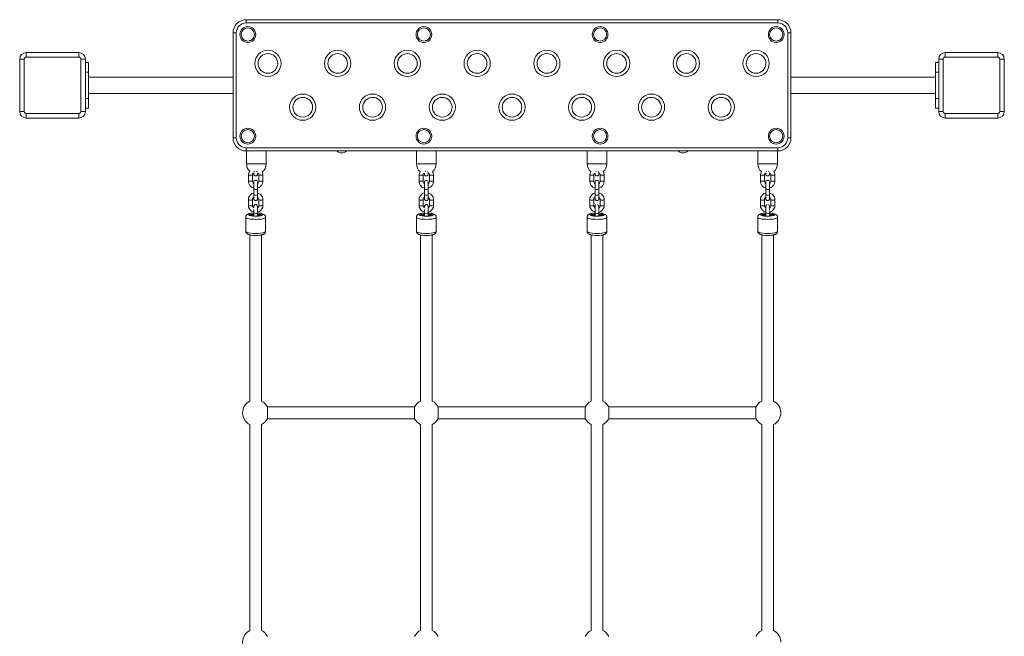
# Model space of a CAD drawing. Units: metres. Extents: x 0.75 to 5.25, y 0.82 to 7.12.
# Drawn here: x 2.25 to 3.75, y 4.68 to 5.62 of the extents above; entities that cross this region are included whole.
import ezdxf

# ---------------------------------------------------------------- set-up
doc = ezdxf.new("R2010")
doc.units = ezdxf.units.M
doc.header["$MEASUREMENT"] = 0
for name, color, linetype, lineweight in [('ninja1 - Level 25', 7, 'Continuous', 0), ('ninja1 - Level 26', 7, 'Continuous', 0), ('ninja1 - Level 27', 7, 'Continuous', 0)]:
    doc.layers.add(name, color=color, linetype=linetype, lineweight=lineweight)

msp = doc.modelspace()

# ---------------------------------------------------------------- linework, layer by layer
at = {"layer": 'ninja1 - Level 25', "color": 7, "linetype": 'Continuous', "lineweight": 13}
for p, q in [((2.3527, 5.5502), (2.3477, 5.5502)), ((2.3477, 5.5502), (2.3477, 5.5352)), ((2.3527, 5.5502), (2.3527, 5.5352)), ((3.6427, 5.5502), (3.6427, 5.5352)), ((3.6427, 5.5502), (3.6477, 5.5502)), ((2.3527, 5.5352), (2.3477, 5.5352)), ((2.3527, 5.4952), (2.3527, 5.5352)), ((3.6427, 5.4952), (3.6427, 5.5352)), ((3.6427, 5.5352), (3.6477, 5.5352)), ((2.3527, 5.5277), (2.5727, 5.5277)), ((3.4227, 5.5277), (3.6427, 5.5277)), ((2.3527, 5.4952), (2.3477, 5.4952)), ((2.3477, 5.4952), (2.3477, 5.4802)), ((2.3527, 5.5027), (2.5727, 5.5027)), ((2.3527, 5.4952), (2.3527, 5.4802)), ((3.4227, 5.5027), (3.6427, 5.5027)), ((3.6427, 5.4952), (3.6477, 5.4952)), ((3.6427, 5.4952), (3.6427, 5.4802)), ((2.3527, 5.4802), (2.3477, 5.4802)), ((3.6427, 5.4802), (3.6477, 5.4802)), ((2.5932, 5.4152), (2.5932, 5.3954)), ((2.6232, 5.3954), (2.6232, 5.4152)), ((2.8522, 5.4152), (2.8522, 5.3954)), ((2.8822, 5.3954), (2.8822, 5.4152)), ((3.1122, 5.4152), (3.1122, 5.3954)), ((3.1422, 5.3954), (3.1422, 5.4152)), ((3.3722, 5.4152), (3.3722, 5.3954)), ((3.4022, 5.3954), (3.4022, 5.4152)), ((2.6232, 5.3954), (2.5932, 5.3954)), ((2.8822, 5.3954), (2.8522, 5.3954)), ((3.1422, 5.3954), (3.1122, 5.3954)), ((3.4022, 5.3954), (3.3722, 5.3954))]:
    msp.add_line(p, q, dxfattribs=at)
for centre, start, end in [((2.6082, 5.3954), 180, 227.4547), ((2.6082, 5.3954), 305.8777, 0), ((2.8672, 5.3954), 180, 230.7314), ((2.8672, 5.3954), 309.2682, 0), ((3.1272, 5.3954), 180, 230.7318), ((3.1272, 5.3954), 309.2686, 360), ((3.3872, 5.3954), 180, 230.7318), ((3.3872, 5.3954), 309.2686, 0), ((2.6082, 5.3954), 250.5906, 254.534), ((2.6082, 5.3954), 277.6623, 282.7418), ((2.8672, 5.3954), 253.8596, 258.463), ((2.8672, 5.3954), 281.537, 286.14), ((3.1272, 5.3954), 253.86, 258.463), ((3.1272, 5.3954), 281.537, 286.1404), ((3.3872, 5.3954), 253.86, 258.463), ((3.3872, 5.3954), 281.537, 286.1404)]:
    msp.add_arc(centre, 0.015, start, end, dxfattribs=at)
for points in [[(2.8652, 5.3837), (2.8654, 5.384), (2.8658, 5.3842), (2.8662, 5.3844)], [(2.8689, 5.3839), (2.8693, 5.3837), (2.8695, 5.3834), (2.8696, 5.3832)], [(2.87, 5.3824), (2.8701, 5.382), (2.8702, 5.3816), (2.8702, 5.3813)], [(3.3842, 5.3812), (3.3842, 5.3814), (3.3842, 5.3816), (3.3842, 5.3818)], [(3.3848, 5.3832), (3.3849, 5.3834), (3.3851, 5.3837), (3.3854, 5.3839)], [(3.3882, 5.3844), (3.3886, 5.3842), (3.3889, 5.384), (3.3892, 5.3837)], [(3.3901, 5.3822), (3.3902, 5.3818), (3.3902, 5.3815), (3.3902, 5.3812)]]:
    msp.add_open_spline(points, degree=3, dxfattribs=at)
at = {"layer": 'ninja1 - Level 26', "color": 7, "linetype": 'Continuous', "lineweight": 13}
for p, q in [((2.5927, 5.6152), (2.5927, 5.6102)), ((2.5927, 5.6152), (3.4027, 5.6152)), ((3.4027, 5.6102), (2.5927, 5.6102)), ((3.4027, 5.6102), (3.4027, 5.6152)), ((2.5727, 5.4352), (2.5727, 5.5952)), ((2.5727, 5.5952), (2.5777, 5.5952)), ((2.5777, 5.5952), (2.5777, 5.4352)), ((3.4177, 5.4352), (3.4177, 5.5952)), ((3.4177, 5.5952), (3.4227, 5.5952)), ((3.4227, 5.5952), (3.4227, 5.4352)), ((2.2577, 5.5582), (2.2577, 5.5652)), ((2.2577, 5.5652), (2.3377, 5.5652)), ((2.3377, 5.5582), (2.3377, 5.5652)), ((3.6577, 5.5652), (3.6577, 5.5582)), ((3.6577, 5.5652), (3.7377, 5.5652)), ((3.7377, 5.5652), (3.7377, 5.5582)), ((2.2477, 5.4752), (2.2477, 5.5552)), ((2.2547, 5.5552), (2.2477, 5.5552)), ((2.2547, 5.5552), (2.2547, 5.4752)), ((2.3377, 5.5582), (2.2577, 5.5582)), ((2.3407, 5.4752), (2.3407, 5.5552)), ((2.3407, 5.5552), (2.3477, 5.5552)), ((2.3477, 5.5552), (2.3477, 5.4752)), ((3.6477, 5.4752), (3.6477, 5.5552)), ((3.6477, 5.5552), (3.6547, 5.5552)), ((3.6547, 5.5552), (3.6547, 5.4752)), ((3.7377, 5.5582), (3.6577, 5.5582)), ((3.7407, 5.4752), (3.7407, 5.5552)), ((3.7477, 5.5552), (3.7407, 5.5552)), ((3.7477, 5.5552), (3.7477, 5.4752)), ((2.2477, 5.4752), (2.2547, 5.4752)), ((2.3477, 5.4752), (2.3407, 5.4752)), ((3.6547, 5.4752), (3.6477, 5.4752)), ((3.7407, 5.4752), (3.7477, 5.4752)), ((2.2577, 5.4722), (2.3377, 5.4722)), ((2.2577, 5.4652), (2.2577, 5.4722)), ((2.3377, 5.4652), (2.2577, 5.4652)), ((2.3377, 5.4652), (2.3377, 5.4722)), ((3.6577, 5.4722), (3.7377, 5.4722)), ((3.6577, 5.4722), (3.6577, 5.4652)), ((3.7377, 5.4652), (3.6577, 5.4652)), ((3.7377, 5.4722), (3.7377, 5.4652)), ((2.5727, 5.4352), (2.5777, 5.4352)), ((3.4177, 5.4352), (3.4227, 5.4352)), ((2.5927, 5.4152), (2.5927, 5.4202)), ((2.5927, 5.4202), (3.4027, 5.4202)), ((3.4027, 5.4152), (2.5927, 5.4152)), ((3.4027, 5.4202), (3.4027, 5.4152)), ((2.5962, 5.3782), (2.5962, 5.3692)), ((2.5962, 5.3782), (2.6022, 5.3782)), ((2.6022, 5.3692), (2.6022, 5.3782)), ((2.6042, 5.3802), (2.6042, 5.3817)), ((2.6102, 5.3809), (2.6102, 5.3802)), ((2.6122, 5.3782), (2.6122, 5.3692)), ((2.6182, 5.3782), (2.6122, 5.3782)), ((2.6182, 5.3692), (2.6182, 5.3782)), ((2.8562, 5.3782), (2.8562, 5.3692)), ((2.8562, 5.3782), (2.8622, 5.3782)), ((2.8622, 5.3692), (2.8622, 5.3782)), ((2.8642, 5.3802), (2.8642, 5.3812)), ((2.8702, 5.3812), (2.8702, 5.3802)), ((2.8722, 5.3782), (2.8722, 5.3692)), ((2.8782, 5.3782), (2.8722, 5.3782)), ((2.8782, 5.3692), (2.8782, 5.3782)), ((3.1162, 5.3782), (3.1162, 5.3692)), ((3.1162, 5.3782), (3.1222, 5.3782)), ((3.1222, 5.3692), (3.1222, 5.3782)), ((3.1242, 5.3802), (3.1242, 5.3812)), ((3.1302, 5.3812), (3.1302, 5.3802)), ((3.1322, 5.3782), (3.1322, 5.3692)), ((3.1382, 5.3782), (3.1322, 5.3782)), ((3.1382, 5.3692), (3.1382, 5.3782)), ((3.3762, 5.3782), (3.3762, 5.3692)), ((3.3762, 5.3782), (3.3822, 5.3782)), ((3.3822, 5.3692), (3.3822, 5.3782)), ((3.3842, 5.3802), (3.3842, 5.3812)), ((3.3902, 5.3812), (3.3902, 5.3802)), ((3.3922, 5.3782), (3.3922, 5.3692)), ((3.3982, 5.3782), (3.3922, 5.3782)), ((3.3982, 5.3692), (3.3982, 5.3782)), ((2.5962, 5.3692), (2.6022, 5.3692)), ((2.6042, 5.3572), (2.6042, 5.3673)), ((2.6042, 5.3572), (2.6042, 5.3485)), ((2.6102, 5.3673), (2.6102, 5.3572)), ((2.6102, 5.3485), (2.6102, 5.3572)), ((2.6182, 5.3692), (2.6122, 5.3692)), ((2.8562, 5.3692), (2.8622, 5.3692)), ((2.8642, 5.3572), (2.8642, 5.3673)), ((2.8642, 5.3572), (2.8642, 5.3485)), ((2.8702, 5.3673), (2.8702, 5.3572)), ((2.8702, 5.3485), (2.8702, 5.3572)), ((2.8782, 5.3692), (2.8722, 5.3692)), ((3.1162, 5.3692), (3.1222, 5.3692)), ((3.1242, 5.3572), (3.1242, 5.3673)), ((3.1242, 5.3572), (3.1242, 5.3485)), ((3.1302, 5.3673), (3.1302, 5.3572)), ((3.1302, 5.3485), (3.1302, 5.3572)), ((3.1382, 5.3692), (3.1322, 5.3692)), ((3.3762, 5.3692), (3.3822, 5.3692)), ((3.3842, 5.3572), (3.3842, 5.3673)), ((3.3842, 5.3572), (3.3842, 5.3485)), ((3.3902, 5.3673), (3.3902, 5.3572)), ((3.3902, 5.3485), (3.3902, 5.3572)), ((3.3982, 5.3692), (3.3922, 5.3692)), ((2.5962, 5.341), (2.5962, 5.3323)), ((2.6022, 5.3323), (2.6022, 5.341)), ((2.6042, 5.3426), (2.6042, 5.3485)), ((2.6102, 5.3485), (2.6102, 5.3426)), ((2.6122, 5.341), (2.6122, 5.3323)), ((2.6182, 5.3323), (2.6182, 5.341)), ((2.8562, 5.341), (2.8562, 5.3323)), ((2.8622, 5.3323), (2.8622, 5.341)), ((2.8642, 5.3426), (2.8642, 5.3485)), ((2.8702, 5.3485), (2.8702, 5.3426)), ((2.8722, 5.341), (2.8722, 5.3323)), ((2.8782, 5.3323), (2.8782, 5.341)), ((3.1162, 5.341), (3.1162, 5.3323)), ((3.1222, 5.3323), (3.1222, 5.341)), ((3.1242, 5.3426), (3.1242, 5.3485)), ((3.1302, 5.3485), (3.1302, 5.3426)), ((3.1322, 5.341), (3.1322, 5.3323)), ((3.1382, 5.3323), (3.1382, 5.341)), ((3.3762, 5.341), (3.3762, 5.3323)), ((3.3822, 5.3323), (3.3822, 5.341)), ((3.3842, 5.3426), (3.3842, 5.3485)), ((3.3902, 5.3485), (3.3902, 5.3426)), ((3.3922, 5.341), (3.3922, 5.3323)), ((3.3982, 5.3323), (3.3982, 5.341)), ((2.5922, 5.3143), (2.5922, 5.2928)), ((2.6042, 5.3208), (2.6042, 5.317)), ((2.6102, 5.32), (2.6102, 5.322)), ((2.6102, 5.317), (2.6102, 5.3208)), ((2.6222, 5.2928), (2.6222, 5.3143)), ((2.8522, 5.3143), (2.8522, 5.2928)), ((2.8642, 5.3208), (2.8642, 5.317)), ((2.8702, 5.32), (2.8702, 5.322)), ((2.8702, 5.317), (2.8702, 5.3208)), ((2.8822, 5.2928), (2.8822, 5.3143)), ((3.1122, 5.3143), (3.1122, 5.2928)), ((3.1242, 5.3182), (3.1182, 5.3182)), ((3.1242, 5.3219), (3.1242, 5.32)), ((3.1242, 5.3208), (3.1242, 5.317)), ((3.1302, 5.317), (3.1302, 5.3208)), ((3.1362, 5.3182), (3.1302, 5.3182)), ((3.1422, 5.2928), (3.1422, 5.3143)), ((3.3722, 5.3143), (3.3722, 5.2928)), ((3.3842, 5.3182), (3.3782, 5.3182)), ((3.3842, 5.3219), (3.3842, 5.32)), ((3.3842, 5.3208), (3.3842, 5.317)), ((3.3902, 5.317), (3.3902, 5.3208)), ((3.3962, 5.3182), (3.3902, 5.3182)), ((3.4022, 5.2928), (3.4022, 5.3143)), ((3.3693, 5.0071), (3.3693, 5.0251))]:
    msp.add_line(p, q, dxfattribs=at)
at = {"layer": 'ninja1 - Level 26', "color": 7, "linetype": 'Continuous', "lineweight": 13, "extrusion": (0, 0, -1)}
for centre, radius, start, end in [((-2.5927, 5.5952), 0.02, 0, 90), ((-3.4027, 5.5952), 0.02, 90, 180), ((-2.5952, 5.5927), 0.012, 0, 360), ((-2.8635, 5.5927), 0.012, 0, 360), ((-3.1319, 5.5927), 0.012, 0, 360), ((-3.4002, 5.5927), 0.012, 0, 360), ((-2.2577, 5.5552), 0.01, 0, 90), ((-2.3377, 5.5552), 0.01, 90, 180), ((-2.6258, 5.5486), 0.02, 0, 360), ((-2.7321, 5.5486), 0.02, 0, 360), ((-2.8383, 5.5486), 0.02, 0, 360), ((-2.9446, 5.5486), 0.02, 0, 360), ((-3.0508, 5.5486), 0.02, 0, 360), ((-3.1571, 5.5486), 0.02, 0, 360), ((-3.2633, 5.5486), 0.02, 0, 360), ((-3.3696, 5.5486), 0.02, 0, 360), ((-3.6577, 5.5552), 0.01, 0, 90), ((-3.7377, 5.5552), 0.01, 90, 180), ((-2.6789, 5.4819), 0.02, 0, 360), ((-2.7852, 5.4819), 0.02, 0, 360), ((-2.8914, 5.4819), 0.02, 0, 360), ((-2.9977, 5.4819), 0.02, 0, 360), ((-3.1039, 5.4819), 0.02, 0, 360), ((-3.2102, 5.4819), 0.02, 0, 360), ((-3.3164, 5.4819), 0.02, 0, 360), ((-2.2577, 5.4752), 0.01, 270, 0), ((-2.3377, 5.4752), 0.01, 180, 270), ((-3.6577, 5.4752), 0.01, 270, 0), ((-3.7377, 5.4752), 0.01, 180, 270), ((-2.5952, 5.4377), 0.012, 0, 360), ((-2.8635, 5.4377), 0.012, 0, 360), ((-3.1319, 5.4377), 0.012, 0, 360), ((-3.4002, 5.4377), 0.012, 0, 360), ((-2.5927, 5.4352), 0.02, 270, 0), ((-3.4027, 5.4352), 0.02, 180, 270), ((-2.6072, 5.3782), 0.005, 0, 37.1615), ((-2.6072, 5.3782), 0.005, 149.5061, 180), ((-2.8672, 5.3782), 0.005, 0, 33.4918), ((-2.8672, 5.3782), 0.005, 146.5085, 180), ((-3.1272, 5.3782), 0.005, 0, 33.4915), ((-3.1272, 5.3782), 0.005, 146.5082, 180), ((-3.3872, 5.3782), 0.005, 0, 33.4915), ((-3.3872, 5.3782), 0.005, 146.5082, 180), ((-2.6072, 5.3692), 0.005, 306.8692, 0), ((-2.6072, 5.3692), 0.005, 180, 233.1294), ((-2.8672, 5.3692), 0.005, 306.8692, 0), ((-2.8672, 5.3692), 0.005, 180, 233.1294), ((-3.1272, 5.3692), 0.005, 306.8706, 0), ((-3.1272, 5.3692), 0.005, 180, 233.1308), ((-3.3872, 5.3692), 0.005, 306.8706, 0), ((-3.3872, 5.3692), 0.005, 180, 233.1308)]:
    msp.add_arc(centre, radius, start, end, dxfattribs=at)
at = {"layer": 'ninja1 - Level 26', "color": 7, "linetype": 'Continuous', "lineweight": 13}
for centre, radius, start, end in [((2.5927, 5.5952), 0.015, 90, 180), ((3.4027, 5.5952), 0.015, 0, 90), ((2.5952, 5.5927), 0.01, 0, 360), ((2.8635, 5.5927), 0.01, 0, 360), ((3.1319, 5.5927), 0.01, 0, 360), ((3.4002, 5.5927), 0.01, 0, 360), ((2.2577, 5.5552), 0.003, 90, 180), ((2.3377, 5.5552), 0.003, 0, 90), ((2.6258, 5.5486), 0.015, 0, 360), ((2.7321, 5.5486), 0.015, 0, 360), ((2.8383, 5.5486), 0.015, 0, 360), ((2.9446, 5.5486), 0.015, 0, 360), ((3.0508, 5.5486), 0.015, 0, 360), ((3.1571, 5.5486), 0.015, 0, 360), ((3.2633, 5.5486), 0.015, 0, 360), ((3.3696, 5.5486), 0.015, 0, 360), ((3.6577, 5.5552), 0.003, 90, 180), ((3.7377, 5.5552), 0.003, 0, 90), ((2.6789, 5.4819), 0.015, 0, 360), ((2.7852, 5.4819), 0.015, 0, 360), ((2.8914, 5.4819), 0.015, 0, 360), ((2.9977, 5.4819), 0.015, 0, 360), ((3.1039, 5.4819), 0.015, 0, 360), ((3.2102, 5.4819), 0.015, 0, 360), ((3.3164, 5.4819), 0.015, 0, 360), ((2.2577, 5.4752), 0.003, 180, 270), ((2.3377, 5.4752), 0.003, 270, 0), ((3.6577, 5.4752), 0.003, 180, 270), ((3.7377, 5.4752), 0.003, 270, 0), ((2.5952, 5.4377), 0.01, 0, 360), ((2.8635, 5.4377), 0.01, 0, 360), ((3.1319, 5.4377), 0.01, 0, 360), ((3.4002, 5.4377), 0.01, 0, 360), ((2.5927, 5.4352), 0.015, 180, 270), ((3.4027, 5.4352), 0.015, 270, 0), ((2.7382, 5.4222), 0.01, 224.427, 315.573), ((3.2582, 5.4222), 0.01, 224.427, 315.573), ((2.6072, 5.3782), 0.011, 146.216, 180), ((2.6072, 5.3802), 0.003, 180, 0), ((2.6072, 5.3673), 0.003, 0, 180), ((2.6072, 5.3782), 0.011, 0, 27.1164), ((2.8672, 5.3782), 0.011, 149.6685, 180), ((2.8672, 5.3802), 0.003, 180, 0), ((2.8672, 5.3673), 0.003, 0, 180), ((2.8672, 5.3782), 0.011, 0, 30.3312), ((3.1272, 5.3782), 0.011, 149.6688, 180), ((3.1272, 5.3802), 0.003, 180, 0), ((3.1272, 5.3673), 0.003, 0, 180), ((3.1272, 5.3782), 0.011, 360, 30.3315), ((3.3872, 5.3782), 0.011, 149.6688, 180), ((3.3872, 5.3802), 0.003, 180, 0), ((3.3872, 5.3673), 0.003, 0, 180), ((3.3872, 5.3782), 0.011, 360, 30.3315), ((2.6072, 5.3692), 0.011, 180, 254.1737), ((2.6072, 5.3692), 0.011, 285.8269, 0), ((2.8672, 5.3692), 0.011, 180, 254.1737), ((2.8672, 5.3692), 0.011, 285.8269, 0), ((3.1272, 5.3692), 0.011, 180, 254.1731), ((3.1272, 5.3692), 0.011, 285.8263, 360), ((3.3872, 5.3692), 0.011, 180, 254.1731), ((3.3872, 5.3692), 0.011, 285.8263, 360), ((2.6072, 5.3426), 0.003, 180, 0), ((2.8672, 5.3426), 0.003, 180, 0), ((3.1272, 5.3426), 0.003, 180, 0), ((3.3872, 5.3426), 0.003, 180, 0), ((2.6072, 5.0161), 0.02, 116.7437, 244.0325), ((2.6072, 5.0161), 0.02, 26.7437, 63.2563), ((2.8672, 5.0161), 0.02, 116.7437, 153.2563), ((2.8672, 5.0161), 0.02, 26.7437, 63.2563), ((3.1272, 5.0161), 0.02, 116.7437, 153.2563), ((3.1272, 5.0161), 0.02, 26.7437, 63.2563), ((3.3872, 5.0161), 0.02, 116.7437, 153.2563), ((3.3872, 5.0161), 0.02, 0, 63.2563), ((3.3872, 5.0161), 0.02, 295.9675, 0), ((2.6072, 5.0161), 0.02, 295.9675, 333.2563), ((2.8672, 5.0161), 0.02, 206.7437, 244.0325), ((2.8672, 5.0161), 0.02, 295.9675, 333.2563), ((3.1272, 5.0161), 0.02, 206.7437, 244.0325), ((3.1272, 5.0161), 0.02, 295.9675, 333.2563), ((3.3872, 5.0161), 0.02, 206.7437, 244.0325), ((2.6072, 4.6665), 0.02, 116.7437, 243.2737), ((2.6072, 4.6665), 0.02, 26.7437, 63.2563), ((2.8672, 4.6665), 0.02, 116.7437, 153.2563), ((2.8672, 4.6665), 0.02, 26.7437, 63.2563), ((3.1272, 4.6665), 0.02, 116.7437, 153.2563), ((3.1272, 4.6665), 0.02, 26.7437, 63.2563), ((3.3872, 4.6665), 0.02, 116.7437, 153.2563), ((3.3872, 4.6665), 0.02, 0, 63.2563)]:
    msp.add_arc(centre, radius, start, end, dxfattribs=at)
for centre, major_axis, ratio, start_param, end_param in [((2.6072, 5.3572), (-0.003, 0), 0.258819, 0, 3.141593), ((2.8672, 5.3572), (-0.003, 0), 0.258819, 0, 3.141593), ((2.6072, 5.3485), (-0.003, 0), 0.258819, 0, 3.141593), ((2.6152, 5.341), (-0.003, 0), 0.258819, 0, 3.142116), ((2.8672, 5.3485), (-0.003, 0), 0.258819, 0, 3.141593), ((2.8752, 5.341), (-0.003, 0), 0.258819, 0, 3.142116), ((3.1352, 5.341), (-0.003, 0), 0.258819, 0, 3.142116), ((3.3952, 5.341), (-0.003, 0), 0.258819, 0, 3.142116), ((2.6152, 5.3323), (-0.003, 0), 0.258819, 0, 3.141593), ((2.8752, 5.3323), (-0.003, 0), 0.258819, 0, 3.141593), ((3.1352, 5.3323), (-0.003, 0), 0.258819, 0, 3.141593), ((3.3952, 5.3323), (-0.003, 0), 0.258819, 0, 3.141593), ((2.6072, 5.3143), (-0.015, 0), 0.224951, 6.28309, 7.853956), ((2.6072, 5.3208), (-0.003, 0), 0.224951, 6.282596, 9.424767), ((2.6072, 5.3164), (0.003, 0), 0.224951, 3.318146, 4.712389), ((2.6072, 5.3164), (-0.003, 0), 0.224951, 1.581025, 2.965038), ((2.6072, 5.3164), (0.003, 0), 0.224951, 4.712389, 6.106631), ((2.6072, 5.3143), (-0.015, 0), 0.224951, 1.570771, 3.142095), ((2.8672, 5.3143), (-0.015, 0), 0.224951, 6.28309, 7.853956), ((2.8672, 5.3208), (-0.003, 0), 0.224951, 6.282596, 9.424767), ((2.8672, 5.3164), (0.003, 0), 0.224951, 3.318146, 4.712389), ((2.8672, 5.3164), (-0.003, 0), 0.224951, 1.581025, 2.965038), ((2.8672, 5.3164), (0.003, 0), 0.224951, 4.712389, 6.106631), ((2.8672, 5.3143), (-0.015, 0), 0.224951, 1.570771, 3.142095), ((3.1272, 5.3182), (-0.011, 0), 0.224951, 0, 4.436159), ((3.1272, 5.3182), (-0.011, 0), 0.224951, 4.988612, 6.283185), ((3.1272, 5.3164), (0.003, 0), 0.224951, 4.712389, 6.106631), ((3.1272, 5.3164), (0.003, 0), 0.224951, 4.702158, 4.712389), ((3.3872, 5.3182), (-0.011, 0), 0.224951, 0, 4.436159), ((3.3872, 5.3182), (-0.011, 0), 0.224951, 4.988612, 6.283185), ((3.3872, 5.3164), (0.003, 0), 0.224951, 4.712389, 6.106631), ((3.3872, 5.3164), (0.003, 0), 0.224951, 4.702158, 4.712389), ((3.1272, 5.2928), (-0.015, 0), 0.224951, 0, 3.141593), ((3.3872, 5.2928), (-0.015, 0), 0.224951, 0, 3.141593)]:
    msp.add_ellipse(centre, major_axis=major_axis, ratio=ratio, start_param=start_param, end_param=end_param, dxfattribs=at)
at = {"layer": 'ninja1 - Level 26', "color": 7, "linetype": 'Continuous', "lineweight": 13, "extrusion": (0, 0, -1)}
for centre, major_axis, ratio, start_param, end_param in [((3.1272, 5.3572), (0.003, 0), 0.258819, 0, 3.141593), ((3.3872, 5.3572), (0.003, 0), 0.258819, 0, 3.141593), ((2.5992, 5.341), (0.003, 0), 0.258819, 0, 3.142102), ((2.8592, 5.341), (0.003, 0), 0.258819, 0, 3.142102), ((3.1192, 5.341), (0.003, 0), 0.258819, 0, 3.142102), ((3.1272, 5.3485), (0.003, 0), 0.258819, 0, 3.141593), ((3.3792, 5.341), (0.003, 0), 0.258819, 0, 3.142102), ((3.3872, 5.3485), (0.003, 0), 0.258819, 0, 3.141593), ((2.5992, 5.3323), (0.003, 0), 0.258819, 0, 3.141593), ((2.8592, 5.3323), (0.003, 0), 0.258819, 0, 3.141593), ((3.1192, 5.3323), (0.003, 0), 0.258819, 0, 3.141593), ((3.3792, 5.3323), (0.003, 0), 0.258819, 0, 3.141593), ((2.6072, 5.3182), (0.011, 0), 0.224951, 0, 4.436159), ((2.6072, 5.3182), (0.011, 0), 0.224951, 4.988612, 6.283185), ((2.8672, 5.3182), (0.011, 0), 0.224951, 0, 4.436159), ((2.8672, 5.3182), (0.011, 0), 0.224951, 4.988612, 6.283185), ((3.1272, 5.3143), (0.015, 0), 0.224951, 1.570771, 3.141723), ((3.1272, 5.3208), (0.003, 0), 0.224951, 6.282906, 9.424767), ((3.1272, 5.317), (0.003, 0), 0.150376, 2.982881, 3.141594), ((3.1272, 5.3164), (0.003, 0), 0.224951, 1.581025, 2.965038), ((3.1272, 5.3143), (0.015, 0), 0.224951, 6.282765, 7.853956), ((3.1272, 5.317), (0.003, 0), 0.150376, 0.000001, 0.158709), ((3.3872, 5.3143), (0.015, 0), 0.224951, 1.570771, 3.141723), ((3.3872, 5.3208), (0.003, 0), 0.224951, 6.282906, 9.424767), ((3.3872, 5.317), (0.003, 0), 0.150376, 2.982881, 3.141594), ((3.3872, 5.3164), (0.003, 0), 0.224951, 1.581025, 2.965038), ((3.3872, 5.3143), (0.015, 0), 0.224951, 6.282765, 7.853956), ((3.3872, 5.317), (0.003, 0), 0.150376, 0.000001, 0.158709), ((2.6072, 5.2928), (0.015, 0), 0.224951, 0, 3.141593), ((2.8672, 5.2928), (0.015, 0), 0.224951, 0, 3.141593)]:
    msp.add_ellipse(centre, major_axis=major_axis, ratio=ratio, start_param=start_param, end_param=end_param, dxfattribs=at)
at = {"layer": 'ninja1 - Level 26', "color": 7, "linetype": 'Continuous', "lineweight": 13}
for points in [[(2.6042, 5.3821), (2.6042, 5.3819), (2.6042, 5.3818), (2.6042, 5.3816)], [(2.6054, 5.3842), (2.6051, 5.384), (2.6048, 5.3837), (2.6047, 5.3835)], [(2.6092, 5.3836), (2.6089, 5.3838), (2.6086, 5.3841), (2.6082, 5.3843)], [(2.6102, 5.381), (2.6102, 5.3812), (2.6101, 5.3816), (2.61, 5.382)], [(3.1262, 5.3844), (3.1258, 5.3842), (3.1254, 5.384), (3.1252, 5.3837)], [(3.1296, 5.3832), (3.1295, 5.3834), (3.1292, 5.3837), (3.1289, 5.3839)], [(3.1302, 5.3813), (3.1302, 5.3816), (3.1301, 5.382), (3.13, 5.3824)], [(3.1254, 5.3329), (3.1248, 5.3325), (3.1243, 5.3318), (3.1242, 5.331)], [(3.1242, 5.3306), (3.1242, 5.3306), (3.1242, 5.3298), (3.1242, 5.3285)], [(3.1302, 5.3303), (3.1302, 5.3304), (3.1302, 5.3305), (3.1302, 5.3305)], [(3.1302, 5.3242), (3.1302, 5.3258), (3.1302, 5.3272), (3.1302, 5.3283)], [(3.3854, 5.3329), (3.3848, 5.3325), (3.3843, 5.3318), (3.3842, 5.331)], [(3.3842, 5.3306), (3.3842, 5.3306), (3.3842, 5.3298), (3.3842, 5.3285)], [(3.3902, 5.3303), (3.3902, 5.3304), (3.3902, 5.3305), (3.3902, 5.3305)], [(3.3902, 5.3242), (3.3902, 5.3258), (3.3902, 5.3272), (3.3902, 5.3283)], [(2.6042, 5.3213), (2.6042, 5.3211), (2.6042, 5.3209), (2.6042, 5.3208)], [(2.6042, 5.3163), (2.6042, 5.3165), (2.6042, 5.3167), (2.6042, 5.3169)], [(2.6102, 5.3169), (2.6101, 5.3167), (2.6101, 5.3165), (2.6101, 5.3163)], [(2.8642, 5.3213), (2.8642, 5.3211), (2.8642, 5.3209), (2.8642, 5.3208)], [(3.1242, 5.3212), (3.1242, 5.321), (3.1242, 5.3209), (3.1242, 5.3208)], [(3.1242, 5.3163), (3.1242, 5.3165), (3.1242, 5.3167), (3.1242, 5.3169)], [(3.1302, 5.3169), (3.1301, 5.3167), (3.1301, 5.3165), (3.1301, 5.3163)], [(3.3842, 5.3212), (3.3842, 5.321), (3.3842, 5.3209), (3.3842, 5.3208)], [(3.3842, 5.3163), (3.3842, 5.3165), (3.3842, 5.3167), (3.3842, 5.3169)], [(3.3902, 5.3169), (3.3901, 5.3167), (3.3901, 5.3165), (3.3901, 5.3163)]]:
    msp.add_open_spline(points, degree=3, dxfattribs=at)
for points, knots in [([(2.6042, 5.3513), (2.6005, 5.3502), (2.597, 5.347), (2.5963, 5.3424), (2.5962, 5.3415), (2.5962, 5.3411), (2.5962, 5.341)], [0, 0, 0, 0, 0.3329581, 0.3687824, 0.4026767, 0.4114694, 0.4114694, 0.4114694, 0.4114694]), ([(2.6022, 5.341), (2.6022, 5.3411), (2.6022, 5.3414), (2.6024, 5.3429), (2.6033, 5.3441), (2.6042, 5.3447)], [0, 0, 0, 0, 0.0220288, 0.0762406, 0.2966912, 0.2966912, 0.2966912, 0.2966912]), ([(2.6182, 5.341), (2.6182, 5.3412), (2.6182, 5.3419), (2.618, 5.3429), (2.6177, 5.3441), (2.6173, 5.3452), (2.6157, 5.3484), (2.6129, 5.3505), (2.6102, 5.3513)], [0, 0, 0, 0, 0.0222297, 0.0579781, 0.0937321, 0.1294916, 0.1652675, 0.4113399, 0.4113399, 0.4113399, 0.4113399]), ([(2.6102, 5.3447), (2.6109, 5.3442), (2.6116, 5.3434), (2.612, 5.3421), (2.6122, 5.3415), (2.6122, 5.3411), (2.6122, 5.341)], [0, 0, 0, 0, 0.1615703, 0.2148995, 0.2686585, 0.2974638, 0.2974638, 0.2974638, 0.2974638]), ([(2.8642, 5.3513), (2.8605, 5.3502), (2.857, 5.347), (2.8563, 5.3424), (2.8562, 5.3415), (2.8562, 5.3411), (2.8562, 5.341)], [0, 0, 0, 0, 0.3329581, 0.3687824, 0.4026767, 0.4114694, 0.4114694, 0.4114694, 0.4114694]), ([(2.8622, 5.341), (2.8622, 5.3411), (2.8622, 5.3414), (2.8624, 5.3429), (2.8633, 5.3441), (2.8642, 5.3447)], [0, 0, 0, 0, 0.0220288, 0.0762406, 0.2966912, 0.2966912, 0.2966912, 0.2966912]), ([(2.8782, 5.341), (2.8782, 5.3412), (2.8782, 5.3419), (2.878, 5.3429), (2.8777, 5.3441), (2.8773, 5.3452), (2.8757, 5.3484), (2.8729, 5.3505), (2.8702, 5.3513)], [0, 0, 0, 0, 0.0222297, 0.0579781, 0.0937321, 0.1294916, 0.1652675, 0.4113399, 0.4113399, 0.4113399, 0.4113399]), ([(2.8702, 5.3447), (2.8709, 5.3442), (2.8716, 5.3434), (2.872, 5.3421), (2.8722, 5.3415), (2.8722, 5.3411), (2.8722, 5.341)], [0, 0, 0, 0, 0.1615703, 0.2148995, 0.2686585, 0.2974638, 0.2974638, 0.2974638, 0.2974638]), ([(3.1242, 5.3513), (3.1205, 5.3502), (3.117, 5.347), (3.1163, 5.3424), (3.1162, 5.3415), (3.1162, 5.3411), (3.1162, 5.341)], [0, 0, 0, 0, 0.332955, 0.3687793, 0.4026736, 0.4114663, 0.4114663, 0.4114663, 0.4114663]), ([(3.1222, 5.341), (3.1222, 5.3411), (3.1222, 5.3414), (3.1224, 5.3429), (3.1233, 5.3441), (3.1242, 5.3447)], [0, 0, 0, 0, 0.0220288, 0.0762406, 0.2966831, 0.2966831, 0.2966831, 0.2966831]), ([(3.1382, 5.341), (3.1382, 5.3412), (3.1382, 5.3419), (3.138, 5.3429), (3.1377, 5.3441), (3.1373, 5.3452), (3.1357, 5.3484), (3.1329, 5.3505), (3.1302, 5.3513)], [0, 0, 0, 0, 0.0222297, 0.0579781, 0.0937321, 0.1294916, 0.1652675, 0.411343, 0.411343, 0.411343, 0.411343]), ([(3.1302, 5.3447), (3.1309, 5.3442), (3.1316, 5.3434), (3.132, 5.3421), (3.1322, 5.3415), (3.1322, 5.3411), (3.1322, 5.341)], [0, 0, 0, 0, 0.1615783, 0.2149075, 0.2686666, 0.2974719, 0.2974719, 0.2974719, 0.2974719]), ([(3.3842, 5.3513), (3.3805, 5.3502), (3.377, 5.347), (3.3763, 5.3424), (3.3762, 5.3415), (3.3762, 5.3411), (3.3762, 5.341)], [0, 0, 0, 0, 0.332955, 0.3687793, 0.4026736, 0.4114663, 0.4114663, 0.4114663, 0.4114663]), ([(3.3822, 5.341), (3.3822, 5.3411), (3.3822, 5.3414), (3.3824, 5.3429), (3.3833, 5.3441), (3.3842, 5.3447)], [0, 0, 0, 0, 0.0220288, 0.0762406, 0.2966831, 0.2966831, 0.2966831, 0.2966831]), ([(3.3982, 5.341), (3.3982, 5.3412), (3.3982, 5.3419), (3.398, 5.3429), (3.3977, 5.3441), (3.3973, 5.3452), (3.3957, 5.3484), (3.3929, 5.3505), (3.3902, 5.3513)], [0, 0, 0, 0, 0.0222297, 0.0579781, 0.0937321, 0.1294916, 0.1652675, 0.411343, 0.411343, 0.411343, 0.411343]), ([(3.3902, 5.3447), (3.3909, 5.3442), (3.3916, 5.3434), (3.392, 5.3421), (3.3922, 5.3415), (3.3922, 5.3411), (3.3922, 5.341)], [0, 0, 0, 0, 0.1615783, 0.2149075, 0.2686666, 0.2974719, 0.2974719, 0.2974719, 0.2974719]), ([(2.5962, 5.3323), (2.5962, 5.332), (2.5962, 5.3314), (2.5964, 5.3303), (2.5966, 5.3291), (2.5971, 5.328), (2.5987, 5.3248), (2.6015, 5.3227), (2.6042, 5.3219)], [0, 0, 0, 0, 0.0222297, 0.0579781, 0.0937321, 0.1294916, 0.1652675, 0.4113626, 0.4113626, 0.4113626, 0.4113626]), ([(2.6042, 5.3285), (2.6035, 5.329), (2.6028, 5.3298), (2.6023, 5.3311), (2.6022, 5.3317), (2.6022, 5.3321), (2.6022, 5.3323)], [0, 0, 0, 0, 0.1616258, 0.214955, 0.268714, 0.2975193, 0.2975193, 0.2975193, 0.2975193]), ([(2.6102, 5.3306), (2.6102, 5.3307), (2.6102, 5.3308), (2.6101, 5.3318), (2.6093, 5.3329), (2.608, 5.3335), (2.6074, 5.3336), (2.6068, 5.3336), (2.6056, 5.3333), (2.6047, 5.3324), (2.6043, 5.3315), (2.6042, 5.3312), (2.6042, 5.3309), (2.6042, 5.3307), (2.6042, 5.3306), (2.6042, 5.3306), (2.6042, 5.3306)], [0, 0, 0, 0, 0.0026905, 0.0074428, 0.091017, 0.1084018, 0.1261095, 0.145553, 0.1633022, 0.2337212, 0.2442086, 0.2531762, 0.2603703, 0.2655418, 0.2695274, 0.2698174, 0.2698174, 0.2698174, 0.2698174]), ([(2.6042, 5.3301), (2.6042, 5.3301), (2.6042, 5.3299), (2.6042, 5.3296), (2.6042, 5.3292), (2.6042, 5.329)], [0, 0, 0, 0, 0.00981899, 0.04050179, 0.0691362, 0.0691362, 0.0691362, 0.0691362]), ([(2.6042, 5.3261), (2.6042, 5.3253), (2.6042, 5.3243), (2.6042, 5.3233), (2.6042, 5.3231)], [0, 0, 0, 0, 0.07555096, 0.08986802, 0.08986802, 0.08986802, 0.08986802]), ([(2.6122, 5.3323), (2.6122, 5.3322), (2.6122, 5.3318), (2.612, 5.3303), (2.6111, 5.3292), (2.6102, 5.3285)], [0, 0, 0, 0, 0.0220288, 0.0762406, 0.2966324, 0.2966324, 0.2966324, 0.2966324]), ([(2.6102, 5.322), (2.6138, 5.323), (2.6173, 5.3262), (2.6181, 5.3308), (2.6182, 5.3317), (2.6182, 5.3322), (2.6182, 5.3323)], [0, 0, 0, 0, 0.3329349, 0.3687592, 0.4026536, 0.4114462, 0.4114462, 0.4114462, 0.4114462]), ([(2.6102, 5.3208), (2.6102, 5.3248), (2.6102, 5.3296), (2.6102, 5.3305), (2.6102, 5.3306), (2.6102, 5.3306), (2.6102, 5.3306)], [0, 0, 0, 0, 0.855342, 0.929552, 0.983994, 1, 1, 1, 1]), ([(2.6102, 5.3303), (2.6102, 5.3304), (2.6102, 5.3305), (2.6102, 5.3306), (2.6102, 5.3306), (2.6102, 5.3306)], [0, 0, 0, 0, 0.0742103, 0.1286522, 0.1446582, 0.1446582, 0.1446582, 0.1446582]), ([(2.6102, 5.3304), (2.6102, 5.3304), (2.6102, 5.3304), (2.6102, 5.3305), (2.6102, 5.3305)], [0, 0, 0, 0, 0.0020454, 0.03272998, 0.03272998, 0.03272998, 0.03272998]), ([(2.6102, 5.3285), (2.6102, 5.3287), (2.6102, 5.3294), (2.6102, 5.3299), (2.6102, 5.3301), (2.6102, 5.3301)], [0, 0, 0, 0, 0.02804164, 0.08940157, 0.09400373, 0.09400373, 0.09400373, 0.09400373]), ([(2.8562, 5.3323), (2.8562, 5.332), (2.8562, 5.3314), (2.8564, 5.3303), (2.8566, 5.3291), (2.8571, 5.328), (2.8587, 5.3248), (2.8615, 5.3227), (2.8642, 5.3219)], [0, 0, 0, 0, 0.0222297, 0.0579781, 0.0937321, 0.1294916, 0.1652675, 0.4113626, 0.4113626, 0.4113626, 0.4113626]), ([(2.8642, 5.3285), (2.8635, 5.329), (2.8628, 5.3298), (2.8623, 5.3311), (2.8622, 5.3317), (2.8622, 5.3321), (2.8622, 5.3323)], [0, 0, 0, 0, 0.1616258, 0.214955, 0.268714, 0.2975193, 0.2975193, 0.2975193, 0.2975193]), ([(2.8702, 5.3306), (2.8702, 5.3307), (2.8702, 5.3308), (2.8701, 5.3318), (2.8693, 5.3329), (2.868, 5.3335), (2.8674, 5.3336), (2.8668, 5.3336), (2.8656, 5.3333), (2.8647, 5.3324), (2.8643, 5.3315), (2.8642, 5.3312), (2.8642, 5.3309), (2.8642, 5.3307), (2.8642, 5.3306), (2.8642, 5.3306), (2.8642, 5.3306)], [0, 0, 0, 0, 0.0026905, 0.0074428, 0.091017, 0.1084018, 0.1261095, 0.145553, 0.1633022, 0.2337212, 0.2442086, 0.2531762, 0.2603703, 0.2655418, 0.2695274, 0.2698174, 0.2698174, 0.2698174, 0.2698174]), ([(2.8642, 5.3301), (2.8642, 5.3301), (2.8642, 5.3299), (2.8642, 5.3296), (2.8642, 5.3292), (2.8642, 5.329)], [0, 0, 0, 0, 0.00981899, 0.04050179, 0.0691362, 0.0691362, 0.0691362, 0.0691362]), ([(2.8642, 5.3261), (2.8642, 5.3253), (2.8642, 5.3243), (2.8642, 5.3233), (2.8642, 5.3231)], [0, 0, 0, 0, 0.07555096, 0.08986802, 0.08986802, 0.08986802, 0.08986802]), ([(2.8722, 5.3323), (2.8722, 5.3322), (2.8722, 5.3318), (2.872, 5.3303), (2.8711, 5.3292), (2.8702, 5.3285)], [0, 0, 0, 0, 0.0220288, 0.0762406, 0.2966324, 0.2966324, 0.2966324, 0.2966324]), ([(2.8702, 5.322), (2.8738, 5.323), (2.8773, 5.3262), (2.8781, 5.3308), (2.8782, 5.3317), (2.8782, 5.3322), (2.8782, 5.3323)], [0, 0, 0, 0, 0.3329349, 0.3687592, 0.4026536, 0.4114462, 0.4114462, 0.4114462, 0.4114462]), ([(2.8702, 5.3208), (2.8702, 5.3248), (2.8702, 5.3296), (2.8702, 5.3305), (2.8702, 5.3306), (2.8702, 5.3306), (2.8702, 5.3306)], [0, 0, 0, 0, 0.855342, 0.929552, 0.983994, 1, 1, 1, 1]), ([(2.8702, 5.3303), (2.8702, 5.3304), (2.8702, 5.3305), (2.8702, 5.3306), (2.8702, 5.3306), (2.8702, 5.3306)], [0, 0, 0, 0, 0.0742103, 0.1286522, 0.1446582, 0.1446582, 0.1446582, 0.1446582]), ([(2.8702, 5.3304), (2.8702, 5.3304), (2.8702, 5.3304), (2.8702, 5.3305), (2.8702, 5.3305)], [0, 0, 0, 0, 0.0020454, 0.03272998, 0.03272998, 0.03272998, 0.03272998]), ([(2.8702, 5.3285), (2.8702, 5.3287), (2.8702, 5.3294), (2.8702, 5.3299), (2.8702, 5.3301), (2.8702, 5.3301)], [0, 0, 0, 0, 0.02804164, 0.08940157, 0.09400373, 0.09400373, 0.09400373, 0.09400373]), ([(3.1162, 5.3323), (3.1162, 5.332), (3.1162, 5.3314), (3.1164, 5.3303), (3.1166, 5.3291), (3.1171, 5.328), (3.1187, 5.3248), (3.1215, 5.3227), (3.1242, 5.3219)], [0, 0, 0, 0, 0.0222297, 0.0579781, 0.0937321, 0.1294916, 0.1652675, 0.4113199, 0.4113199, 0.4113199, 0.4113199]), ([(3.1242, 5.3285), (3.1235, 5.329), (3.1228, 5.3298), (3.1223, 5.3311), (3.1222, 5.3317), (3.1222, 5.3321), (3.1222, 5.3323)], [0, 0, 0, 0, 0.16152, 0.2148492, 0.2686082, 0.2974135, 0.2974135, 0.2974135, 0.2974135]), ([(3.1242, 5.3306), (3.1242, 5.3307), (3.1242, 5.3257), (3.1242, 5.3209), (3.1242, 5.3208)], [0, 0, 0, 0, 0.969949, 1, 1, 1, 1]), ([(3.1242, 5.3307), (3.1242, 5.3307), (3.1242, 5.3306), (3.1242, 5.3306), (3.1242, 5.3306), (3.1242, 5.3306)], [0, 0, 0, 0, 0.000907887, 0.004510335, 0.009525545, 0.009525545, 0.009525545, 0.009525545]), ([(3.1302, 5.3306), (3.1302, 5.3306), (3.1302, 5.3308), (3.1301, 5.3313), (3.1299, 5.3318), (3.1296, 5.3323), (3.129, 5.3332), (3.1282, 5.3335), (3.1275, 5.3335)], [0, 0, 0, 0, 0.0044681, 0.0319024, 0.0574468, 0.079135, 0.1015582, 0.1839802, 0.1839802, 0.1839802, 0.1839802]), ([(3.1322, 5.3323), (3.1322, 5.3322), (3.1322, 5.3318), (3.132, 5.3303), (3.1311, 5.3292), (3.1302, 5.3285)], [0, 0, 0, 0, 0.0220288, 0.0762406, 0.2967417, 0.2967417, 0.2967417, 0.2967417]), ([(3.1302, 5.322), (3.1338, 5.323), (3.1373, 5.3262), (3.1381, 5.3308), (3.1382, 5.3317), (3.1382, 5.3322), (3.1382, 5.3323)], [0, 0, 0, 0, 0.3329782, 0.3688024, 0.4026968, 0.4114895, 0.4114895, 0.4114895, 0.4114895]), ([(3.1302, 5.3294), (3.1302, 5.3294), (3.1302, 5.3296), (3.1302, 5.3298), (3.1302, 5.3299), (3.1302, 5.3299)], [0, 0, 0, 0, 0.00295721, 0.04731567, 0.04758127, 0.04758127, 0.04758127, 0.04758127]), ([(3.3762, 5.3323), (3.3762, 5.332), (3.3762, 5.3314), (3.3764, 5.3303), (3.3766, 5.3291), (3.3771, 5.328), (3.3787, 5.3248), (3.3815, 5.3227), (3.3842, 5.3219)], [0, 0, 0, 0, 0.0222297, 0.0579781, 0.0937321, 0.1294916, 0.1652675, 0.4113199, 0.4113199, 0.4113199, 0.4113199]), ([(3.3842, 5.3285), (3.3835, 5.329), (3.3828, 5.3298), (3.3823, 5.3311), (3.3822, 5.3317), (3.3822, 5.3321), (3.3822, 5.3323)], [0, 0, 0, 0, 0.16152, 0.2148492, 0.2686082, 0.2974135, 0.2974135, 0.2974135, 0.2974135]), ([(3.3842, 5.3306), (3.3842, 5.3307), (3.3842, 5.3257), (3.3842, 5.3209), (3.3842, 5.3208)], [0, 0, 0, 0, 0.969949, 1, 1, 1, 1]), ([(3.3842, 5.3307), (3.3842, 5.3307), (3.3842, 5.3306), (3.3842, 5.3306), (3.3842, 5.3306), (3.3842, 5.3306)], [0, 0, 0, 0, 0.000907887, 0.004510335, 0.009525545, 0.009525545, 0.009525545, 0.009525545]), ([(3.3902, 5.3306), (3.3902, 5.3306), (3.3902, 5.3308), (3.3901, 5.3313), (3.3899, 5.3318), (3.3896, 5.3323), (3.389, 5.3332), (3.3882, 5.3335), (3.3875, 5.3335)], [0, 0, 0, 0, 0.0044681, 0.0319024, 0.0574468, 0.079135, 0.1015582, 0.1839802, 0.1839802, 0.1839802, 0.1839802]), ([(3.3922, 5.3323), (3.3922, 5.3322), (3.3922, 5.3318), (3.392, 5.3303), (3.3911, 5.3292), (3.3902, 5.3285)], [0, 0, 0, 0, 0.0220288, 0.0762406, 0.2967417, 0.2967417, 0.2967417, 0.2967417]), ([(3.3902, 5.322), (3.3938, 5.323), (3.3973, 5.3262), (3.3981, 5.3308), (3.3982, 5.3317), (3.3982, 5.3322), (3.3982, 5.3323)], [0, 0, 0, 0, 0.3329782, 0.3688024, 0.4026968, 0.4114895, 0.4114895, 0.4114895, 0.4114895]), ([(3.3902, 5.3294), (3.3902, 5.3294), (3.3902, 5.3296), (3.3902, 5.3298), (3.3902, 5.3299), (3.3902, 5.3299)], [0, 0, 0, 0, 0.00295721, 0.04731567, 0.04758127, 0.04758127, 0.04758127, 0.04758127]), ([(2.6042, 5.3207), (2.603, 5.3206), (2.6014, 5.3204), (2.5995, 5.3201), (2.5984, 5.3199), (2.5973, 5.3196), (2.5962, 5.3193), (2.5953, 5.3189), (2.5945, 5.3184), (2.5939, 5.3179), (2.5934, 5.3174), (2.5929, 5.3168), (2.5926, 5.3162), (2.5923, 5.3155), (2.5922, 5.3148), (2.5922, 5.3144), (2.5922, 5.3143)], [0, 0, 0, 0, 0.0866714, 0.1190513, 0.1522224, 0.1866654, 0.2232551, 0.2634803, 0.2907461, 0.3146455, 0.3366441, 0.3575911, 0.3779799, 0.3980822, 0.4180581, 0.4294593, 0.4294593, 0.4294593, 0.4294593]), ([(2.6222, 5.3143), (2.6222, 5.3145), (2.6222, 5.315), (2.6217, 5.3169), (2.6193, 5.3191), (2.6165, 5.3198), (2.6131, 5.3204), (2.6114, 5.3206), (2.6102, 5.3207)], [0, 0, 0, 0, 0.0196613, 0.0400387, 0.1438436, 0.3073346, 0.3410774, 0.4292371, 0.4292371, 0.4292371, 0.4292371]), ([(2.8642, 5.3207), (2.863, 5.3206), (2.8614, 5.3204), (2.8595, 5.3201), (2.8584, 5.3199), (2.8573, 5.3196), (2.8562, 5.3193), (2.8553, 5.3189), (2.8545, 5.3184), (2.8539, 5.3179), (2.8534, 5.3174), (2.8529, 5.3168), (2.8526, 5.3162), (2.8523, 5.3155), (2.8522, 5.3148), (2.8522, 5.3144), (2.8522, 5.3143)], [0, 0, 0, 0, 0.0866714, 0.1190513, 0.1522224, 0.1866654, 0.2232551, 0.2634803, 0.2907461, 0.3146455, 0.3366441, 0.3575911, 0.3779799, 0.3980822, 0.4180581, 0.4294593, 0.4294593, 0.4294593, 0.4294593]), ([(2.8822, 5.3143), (2.8822, 5.3145), (2.8822, 5.315), (2.8817, 5.3169), (2.8793, 5.3191), (2.8765, 5.3198), (2.8731, 5.3204), (2.8714, 5.3206), (2.8702, 5.3207)], [0, 0, 0, 0, 0.0196613, 0.0400387, 0.1438436, 0.3073346, 0.3410774, 0.4292371, 0.4292371, 0.4292371, 0.4292371]), ([(3.1242, 5.3207), (3.123, 5.3206), (3.1214, 5.3204), (3.1195, 5.3201), (3.1184, 5.3199), (3.1173, 5.3196), (3.1162, 5.3193), (3.1153, 5.3189), (3.1145, 5.3184), (3.1139, 5.3179), (3.1134, 5.3174), (3.1129, 5.3168), (3.1126, 5.3162), (3.1123, 5.3155), (3.1122, 5.3148), (3.1122, 5.3144), (3.1122, 5.3143)], [0, 0, 0, 0, 0.0866842, 0.1190632, 0.1522336, 0.1866761, 0.2232658, 0.2634916, 0.2907532, 0.3146504, 0.3366473, 0.3575932, 0.377981, 0.3980825, 0.4180578, 0.429438, 0.429438, 0.429438, 0.429438]), ([(3.1302, 5.3208), (3.1302, 5.3209), (3.1302, 5.3215), (3.1302, 5.3221), (3.1302, 5.3226), (3.1302, 5.3227)], [0, 0, 0, 0, 0.02328493, 0.06761923, 0.08314444, 0.08314444, 0.08314444, 0.08314444]), ([(3.1422, 5.3143), (3.1422, 5.3145), (3.1422, 5.315), (3.1417, 5.3169), (3.1393, 5.3191), (3.1365, 5.3198), (3.1331, 5.3204), (3.1314, 5.3206), (3.1302, 5.3207)], [0, 0, 0, 0, 0.0197121, 0.0400886, 0.1438917, 0.3073816, 0.3411227, 0.4292632, 0.4292632, 0.4292632, 0.4292632]), ([(3.3842, 5.3207), (3.383, 5.3206), (3.3814, 5.3204), (3.3795, 5.3201), (3.3784, 5.3199), (3.3773, 5.3196), (3.3762, 5.3193), (3.3753, 5.3189), (3.3745, 5.3184), (3.3739, 5.3179), (3.3734, 5.3174), (3.3729, 5.3168), (3.3726, 5.3162), (3.3723, 5.3155), (3.3722, 5.3148), (3.3722, 5.3144), (3.3722, 5.3143)], [0, 0, 0, 0, 0.0866842, 0.1190632, 0.1522336, 0.1866761, 0.2232658, 0.2634916, 0.2907532, 0.3146504, 0.3366473, 0.3575932, 0.377981, 0.3980825, 0.4180578, 0.429438, 0.429438, 0.429438, 0.429438]), ([(3.3902, 5.3208), (3.3902, 5.3209), (3.3902, 5.3215), (3.3902, 5.3221), (3.3902, 5.3226), (3.3902, 5.3227)], [0, 0, 0, 0, 0.02328493, 0.06761923, 0.08314444, 0.08314444, 0.08314444, 0.08314444]), ([(3.4022, 5.3143), (3.4022, 5.3145), (3.4022, 5.315), (3.4017, 5.3169), (3.3993, 5.3191), (3.3965, 5.3198), (3.3931, 5.3204), (3.3914, 5.3206), (3.3902, 5.3207)], [0, 0, 0, 0, 0.0197121, 0.0400886, 0.1438917, 0.3073816, 0.3411227, 0.4292632, 0.4292632, 0.4292632, 0.4292632]), ([(2.5922, 5.2928), (2.5922, 5.2926), (2.5922, 5.2921), (2.5927, 5.2902), (2.5951, 5.288), (2.5979, 5.2873), (2.6041, 5.2862), (2.6102, 5.2862), (2.6148, 5.287), (2.616, 5.2872), (2.6171, 5.2875), (2.6181, 5.2878), (2.6191, 5.2883), (2.6199, 5.2887), (2.6205, 5.2892), (2.621, 5.2897), (2.6214, 5.2903), (2.6218, 5.291), (2.6221, 5.2917), (2.6222, 5.2923), (2.6222, 5.2927), (2.6222, 5.2928)], [0, 0, 0, 0, 0.019703, 0.04008, 0.143882, 0.307367, 0.341109, 0.657232, 0.689611, 0.722781, 0.757223, 0.793812, 0.834035, 0.8613, 0.885199, 0.907197, 0.928143, 0.948531, 0.968633, 0.988608, 1, 1, 1, 1]), ([(2.8522, 5.2928), (2.8522, 5.2926), (2.8522, 5.2921), (2.8527, 5.2902), (2.8551, 5.288), (2.8579, 5.2873), (2.8641, 5.2862), (2.8702, 5.2862), (2.8748, 5.287), (2.876, 5.2872), (2.8771, 5.2875), (2.8781, 5.2878), (2.8791, 5.2883), (2.8799, 5.2887), (2.8805, 5.2892), (2.881, 5.2897), (2.8814, 5.2903), (2.8818, 5.291), (2.8821, 5.2917), (2.8822, 5.2923), (2.8822, 5.2927), (2.8822, 5.2928)], [0, 0, 0, 0, 0.019703, 0.04008, 0.143882, 0.307367, 0.341109, 0.657232, 0.689611, 0.722781, 0.757223, 0.793812, 0.834035, 0.8613, 0.885199, 0.907197, 0.928143, 0.948531, 0.968633, 0.988608, 1, 1, 1, 1]), ([(3.1122, 5.2928), (3.1122, 5.2926), (3.1122, 5.2921), (3.1127, 5.2902), (3.1151, 5.288), (3.1179, 5.2873), (3.1241, 5.2862), (3.1302, 5.2862), (3.1348, 5.287), (3.136, 5.2872), (3.1371, 5.2875), (3.1381, 5.2878), (3.1391, 5.2883), (3.1399, 5.2887), (3.1405, 5.2892), (3.141, 5.2897), (3.1414, 5.2903), (3.1418, 5.291), (3.1421, 5.2917), (3.1422, 5.2923), (3.1422, 5.2927), (3.1422, 5.2928)], [0, 0, 0, 0, 0.01967, 0.040047, 0.143854, 0.307349, 0.341092, 0.657226, 0.689606, 0.722777, 0.757221, 0.793812, 0.834039, 0.861302, 0.8852, 0.907197, 0.928144, 0.948533, 0.968635, 0.988611, 1, 1, 1, 1]), ([(3.3722, 5.2928), (3.3722, 5.2926), (3.3722, 5.2921), (3.3727, 5.2902), (3.3751, 5.288), (3.3779, 5.2873), (3.3841, 5.2862), (3.3902, 5.2862), (3.3948, 5.287), (3.396, 5.2872), (3.3971, 5.2875), (3.3981, 5.2878), (3.3991, 5.2883), (3.3999, 5.2887), (3.4005, 5.2892), (3.401, 5.2897), (3.4014, 5.2903), (3.4018, 5.291), (3.4021, 5.2917), (3.4022, 5.2923), (3.4022, 5.2927), (3.4022, 5.2928)], [0, 0, 0, 0, 0.01967, 0.040047, 0.143854, 0.307349, 0.341092, 0.657226, 0.689606, 0.722777, 0.757221, 0.793812, 0.834039, 0.861302, 0.8852, 0.907197, 0.928144, 0.948533, 0.968635, 0.988611, 1, 1, 1, 1])]:
    msp.add_open_spline(points, degree=3, knots=knots, dxfattribs=at)
at = {"layer": 'ninja1 - Level 27', "color": 7, "linetype": 'Continuous', "lineweight": 13}
for p, q in [((2.5982, 5.3182), (2.6042, 5.3182)), ((2.6102, 5.3182), (2.6162, 5.3182)), ((2.8582, 5.3182), (2.8642, 5.3182)), ((2.8702, 5.3182), (2.8762, 5.3182)), ((2.6251, 5.0161), (2.6251, 5.0251)), ((2.8493, 5.0251), (2.6251, 5.0251)), ((2.8493, 5.0071), (2.8493, 5.0251)), ((2.8851, 5.0161), (2.8851, 5.0251)), ((3.1093, 5.0251), (2.8851, 5.0251)), ((3.1093, 5.0071), (3.1093, 5.0251)), ((3.145, 5.0161), (3.145, 5.0251)), ((3.3693, 5.0251), (3.145, 5.0251)), ((2.6251, 5.0071), (2.6251, 5.0161)), ((2.8851, 5.0071), (2.8851, 5.0161)), ((3.145, 5.0071), (3.145, 5.0161)), ((2.6251, 5.0071), (2.8493, 5.0071)), ((2.8851, 5.0071), (3.1093, 5.0071)), ((3.145, 5.0071), (3.3693, 5.0071))]:
    msp.add_line(p, q, dxfattribs=at)
at = {"layer": 'ninja1 - Level 27', "color": 7, "linetype": 'Continuous', "lineweight": 13, "extrusion": (0, 0, -1)}
for centre, major_axis, ratio, start_param, end_param in [((2.6072, 5.3182), (0.009, 0), 0.149937, 1.906194, 3.141629), ((2.6072, 5.317), (0.003, 0), 0.150376, 2.982883, 3.141591), ((2.6072, 5.3182), (0.009, 0), 0.149937, 0, 1.2354), ((2.6072, 5.317), (0.003, 0), 0.150376, 6.283184, 6.441897), ((2.8672, 5.3182), (0.009, 0), 0.149937, 1.906194, 3.141629), ((2.8672, 5.317), (0.003, 0), 0.150376, 2.982883, 3.141591), ((2.8672, 5.3182), (0.009, 0), 0.149937, 0, 1.2354), ((2.8672, 5.317), (0.003, 0), 0.150376, 6.283184, 6.441897), ((3.1272, 5.3182), (0.009, 0), 0.149937, 1.906193, 3.141629), ((3.1272, 5.3182), (0.009, 0), 0.149937, 0, 1.235399), ((3.3872, 5.3182), (0.009, 0), 0.149937, 1.906193, 3.141629), ((3.3872, 5.3182), (0.009, 0), 0.149937, 0, 1.235399)]:
    msp.add_ellipse(centre, major_axis=major_axis, ratio=ratio, start_param=start_param, end_param=end_param, dxfattribs=at)
at = {"layer": 'ninja1 - Level 27', "color": 7, "linetype": 'Continuous', "lineweight": 13}
for points in [[(2.8642, 5.3169), (2.8642, 5.3167), (2.8642, 5.3165), (2.8642, 5.3163)], [(2.8701, 5.3163), (2.8701, 5.3165), (2.8701, 5.3167), (2.8702, 5.3169)], [(2.5982, 5.2873), (2.5982, 5.203), (2.5982, 5.1185), (2.5982, 5.0338)], [(2.6162, 5.0338), (2.6162, 5.1185), (2.6162, 5.2029), (2.6162, 5.2873)], [(2.8582, 5.2873), (2.8582, 5.203), (2.8582, 5.1185), (2.8582, 5.0338)], [(2.8762, 5.0338), (2.8762, 5.1185), (2.8762, 5.2029), (2.8762, 5.2873)], [(3.1182, 5.2873), (3.1182, 5.203), (3.1182, 5.1185), (3.1182, 5.0338)], [(3.1362, 5.0338), (3.1362, 5.1185), (3.1362, 5.2029), (3.1362, 5.2873)], [(3.3782, 5.2873), (3.3782, 5.203), (3.3782, 5.1185), (3.3782, 5.0338)], [(3.3962, 5.0338), (3.3962, 5.1185), (3.3962, 5.2029), (3.3962, 5.2873)], [(2.5982, 4.9982), (2.5982, 4.8937), (2.5982, 4.7891), (2.5982, 4.6842)], [(2.6162, 4.6842), (2.6162, 4.7891), (2.6162, 4.8937), (2.6162, 4.9982)], [(2.8582, 4.9982), (2.8582, 4.8937), (2.8582, 4.7891), (2.8582, 4.6842)], [(2.8762, 4.6842), (2.8762, 4.7891), (2.8762, 4.8937), (2.8762, 4.9982)], [(3.1182, 4.9982), (3.1182, 4.8937), (3.1182, 4.7891), (3.1182, 4.6842)], [(3.1362, 4.6842), (3.1362, 4.7891), (3.1362, 4.8937), (3.1362, 4.9982)], [(3.3782, 4.9982), (3.3782, 4.8937), (3.3782, 4.7891), (3.3782, 4.6842)], [(3.3962, 4.6842), (3.3962, 4.7891), (3.3962, 4.8937), (3.3962, 4.9982)]]:
    msp.add_open_spline(points, degree=3, dxfattribs=at)

doc.saveas('drawing.dxf')
